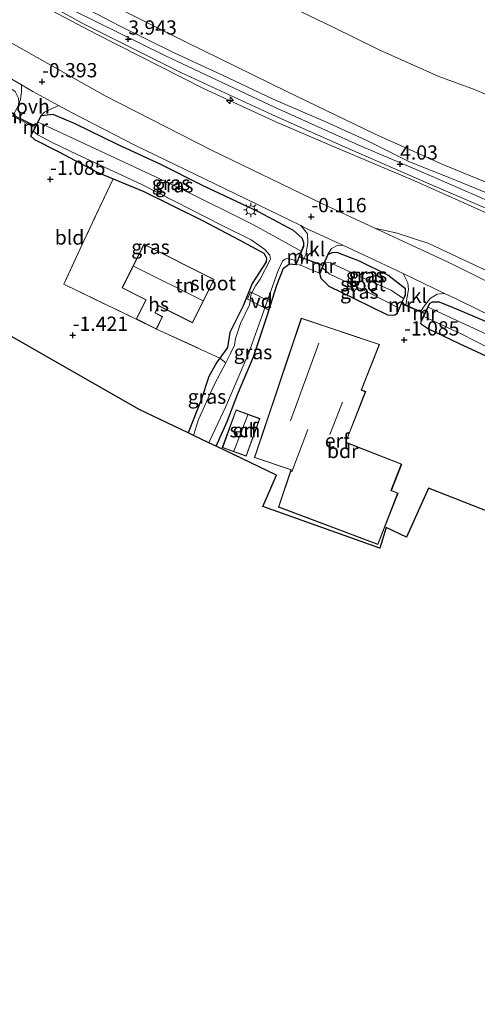
# Model space of a CAD drawing. Units: metres. Extents: x 132292 to 140000, y 499999 to 506251.
# Drawn here: x 133821 to 133901, y 502873 to 503046 of the extents above; entities that cross this region are included whole.
import ezdxf
from ezdxf.enums import TextEntityAlignment as Align

# ---------------------------------------------------------------- set-up
doc = ezdxf.new("R2010")
doc.units = ezdxf.units.M
doc.linetypes.add('IE-TERREINAFSCHEIDING', pattern=[10, 8, -2])
doc.layers.get('0').update_dxf_attribs({"lineweight": 25})
for name, color, linetype, lineweight in [('B-ME-AL-OVERIG-GV-B7', 7, 'BV-GELEIDERAIL', 18), ('B-ME-AL-OVERIG-S-B1', 7, 'Continuous', 18), ('B-ME-GW-KRUINLIJN-L-B1', 93, 'Continuous', 18), ('B-ME-GW-TEENLIJN-L-B1', 93, 'Continuous', 18), ('B-ME-IE-GRASLAND-GV-B6', 93, 'Continuous', 18), ('B-ME-IE-GRONDWERKLIJN-GROND_INGERICHT-GV-B6', 253, 'Continuous', 18), ('B-ME-IE-MEUBILAIR_WEGMEUBILAIR-LICHTMAST-S-B1', 8, 'Continuous', 18), ('B-ME-IE-TERREINAFSCHEIDING-DOORGANG-L-B1', 8, 'IE-TERREINAFSCHEIDING-KUNSTMATIG-OPEN', 18), ('B-ME-IE-TERREINAFSCHEIDING-RASTERHEKWERK-L-B1', 8, 'IE-TERREINAFSCHEIDING', 18), ('B-ME-KG-KADASTRAAL-DAKRAND-L-B1', 13, 'Continuous', 18), ('B-ME-KG-KADASTRAAL-NOKLIJN-L-B1', 13, 'Continuous', 18), ('B-ME-MW-MUUR-GV-B6', 8, 'IE-TERREINAFSCHEIDING-KUNSTMATIG', 18), ('B-ME-OB-BEKLEDING-GV-B6', 253, 'Continuous', 18), ('B-ME-OB-WATERLIJN-L-B1', 133, 'OB-WATERLIJN', 18), ('B-ME-OG-BEBOUWING-GV-B6', 173, 'Continuous', 18), ('B-ME-OG-WATER-GV-B6', 153, 'Continuous', 18), ('B-ME-VH-VERH_SOORT-BITUMEN-GV-B6', 8, 'IE-TERREINAFSCHEIDING-NATUURLIJK-HOUTWAL', 18), ('B-ME-VH-VERH_SOORT-KLINKERS-GV-B6', 8, 'IE-TERREINAFSCHEIDING-NATUURLIJK-HOUTWAL', 18), ('B-ME-VH-VERH_SOORT-ONVERHARD-GV-B6', 8, 'Continuous', 18)]:
    doc.layers.add(name, color=color, linetype=linetype, lineweight=lineweight)
for name, color, linetype in [('B-ME-GW-HOOGTEPUNT-S-B1', 10, 'Continuous'), ('B-ME-GW-INSTEEKWATERGANG-L-B1', 10, 'Continuous'), ('B-ME-KG-KADASTRAAL-OPNAMEDTMGRENS-L-B1', 10, 'Continuous'), ('B-ME-KW-DUIKER-L-B1', 10, 'Continuous')]:
    doc.layers.add(name, color=color, linetype=linetype)
doc.styles.add('NLCS-ISO', font='NLCS-ISO.TTF')
doc.linetypes.add('BV-GELEIDERAIL', pattern='A,10,-3,[108,NLCS.SHX,S=1,R=0,X=0,Y=0],-3', length=16)
doc.linetypes.add('IE-TERREINAFSCHEIDING-KUNSTMATIG', pattern='A,4,[82,NLCS.SHX,S=0.75,R=90,X=0,Y=0],4,-2', length=10)
doc.linetypes.add('IE-TERREINAFSCHEIDING-KUNSTMATIG-OPEN', pattern='A,7,-1.5,[67,NLCS.SHX,S=0.75,R=0,X=0,Y=0],-1.5', length=10)
doc.linetypes.add('IE-TERREINAFSCHEIDING-NATUURLIJK-HOUTWAL', pattern='A,7,-1.5,[67,NLCS.SHX,S=0.75,R=45,X=0,Y=0],-1.5,7,-1.5,[70,NLCS.SHX,S=0.75,R=0,X=0,Y=0],-1.5', length=20)
doc.linetypes.add('OB-WATERLIJN', pattern='A,10,[32,NLCS.SHX,S=2,R=0,X=0,Y=0],-12', length=22)

# ---------------------------------------------------------------- blocks, each defined once
blk = doc.blocks.new('hecto')
for p, q in [((0, 0.625), (-0.625, 0)), ((0, -0.625), (0, 0.625)), ((-0.625, 0), (0.625, 0)), ((0.625, 0), (0, -0.625))]:
    blk.add_line(p, q)
blk = doc.blocks.new('hoogtepunt')
for p, q in [((-0.5, 0), (0.5, 0)), ((0, 0.5), (0, -0.5))]:
    blk.add_line(p, q)
blk = doc.blocks.new('lantaarnpaal')
for p, q in [((-0.75, 0), (-1.25, 0)), ((-0.88, 0.88), (-0.53, 0.53)), ((0, 0.75), (0, 1.25)), ((0.53, 0.53), (0.88, 0.88)), ((0.75, 0), (1.25, 0)), ((-0.53, -0.53), (-0.88, -0.88)), ((0, -0.75), (0, -1.25)), ((0.53, -0.53), (0.88, -0.88))]:
    blk.add_line(p, q)
blk.add_circle((0, 0), 0.75)

msp = doc.modelspace()

# ---------------------------------------------------------------- linework, layer by layer
at = {"layer": 'B-ME-AL-OVERIG-GV-B7'}
msp.add_polyline3d([(133865.143, 502996.29, -1.113), (133864.702, 502994.906, -1.113), (133861.067, 502996.79, -1.155), (133861.552, 502998.059, -1.113), (133865.143, 502996.29, -1.113)], dxfattribs=at)
at = {"layer": 'B-ME-GW-INSTEEKWATERGANG-L-B1'}
for points in [[(133870.922, 503006.064, -0.665), (133870.954, 503006.767, -0.497), (133870.616, 503007.528, -0.392), (133869.1, 503008.876, -0.342), (133862.979, 503012.098, -0.345), (133853.239, 503016.674, -0.468), (133845.697, 503020.483, -0.497), (133838.202, 503023.953, -0.573), (133830.821, 503027.599, -0.598), (133826.927, 503029.181, -0.606), (133825.341, 503029.04, -0.682), (133824.71, 503028.929, -0.631)], [(133822.942, 503025.472, -0.808), (133823.648, 503024.815, -1.011), (133827.912, 503022.65, -1.109), (133834.646, 503019.086, -1.145), (133837.457, 503017.917, -1.157), (133842.837, 503015.679, -1.181), (133853.158, 503010.583, -1.232), (133859.553, 503007.215, -1.112), (133863.913, 503004.855, -1.156), (133864.364, 503004.029, -1.141), (133864.329, 503003.366, -1.116), (133861.858, 502999.556, -1.076), (133860.261, 502995.614, -1.127), (133857.949, 502990.914, -1.21), (133857.536, 502988.327, -1.232), (133856.19, 502986.467, -1.164), (133855.668, 502985.745, -1.138), (133854.269, 502983.193, -1.109), (133852.881, 502979.153, -1.203), (133850.649, 502973.323, -1.2)], [(133888.74, 502997.447, -0.692), (133888.76, 502998.628, -0.432), (133885.645, 503000.999, -0.363), (133880.671, 503003.458, -0.392), (133876.906, 503004.942, -0.435), (133875.968, 503004.961, -0.479), (133875.068, 503004.552, -0.607)], [(133855.538, 502970.983, -1.128), (133857.479, 502975.337, -1.116), (133859.257, 502980.055, -1.138), (133862.109, 502986.679, -1.177), (133864.51, 502993.886, -1.159), (133866.209, 502999.251, -1.109), (133867.367, 503002.208, -1.094), (133868.421, 503003.013, -1.015), (133869.585, 503002.864, -0.812)], [(133873.697, 503001.335, -0.835), (133873.921, 503000.477, -0.951), (133875.307, 502999.065, -1.038), (133879.846, 502996.835, -1.066), (133885.58, 502994.067, -0.965), (133886.518, 502993.967, -0.929), (133886.874, 502994.063, -0.886), (133887.352, 502994.35, -0.842)], [(133954.879, 502962.84, -0.392), (133955.079, 502963.412, -0.327), (133955.19, 502964.035, -0.264), (133954.889, 502964.684, -0.2), (133953.971, 502965.511, -0.148), (133946.092, 502970.162, -0.122), (133937.502, 502975.107, -0.187), (133929.992, 502979.094, -0.271), (133922.353, 502983.098, -0.354), (133914.715, 502987.182, -0.318), (133910.37, 502989.266, -0.397), (133904.103, 502992.376, -0.347), (133898.029, 502994.935, -0.459), (133894.717, 502996.239, -0.545), (133893.455, 502996.259, -0.618), (133892.904, 502995.986, -0.654)], [(133891.534, 502993.028, -0.877), (133891.413, 502992.575, -0.92), (133891.591, 502992.38, -0.982), (133892.818, 502991.616, -1.025), (133898.196, 502988.994, -1.022), (133905.901, 502985.428, -1.076), (133910.151, 502983.861, -1.105), (133913.768, 502982.022, -1.166), (133919.082, 502979.368, -1.358), (133920.957, 502978.039, -1.323), (133922.568, 502976.898, -1.293), (133925.765, 502975.012, -1.108), (133935.438, 502969.676, -1.112), (133943.625, 502965.056, -1.173), (133949.551, 502961.656, -1.036), (133951.941, 502960.176, -0.946), (133952.61, 502960.106, -0.836), (133953.251, 502960.14, -0.696)]]:
    msp.add_polyline3d(points, dxfattribs=at)
at = {"layer": 'B-ME-GW-KRUINLIJN-L-B1'}
for points in [[(134000.97, 502956.829, 4.04), (133991.288, 502962.231, 4.093), (133982.923, 502967.303, 4.162), (133974.165, 502972.565, 4.204), (133965.714, 502977.637, 4.219), (133957.159, 502982.402, 4.132), (133950.484, 502986.306, 4.089), (133941.008, 502991.895, 4.07), (133933.257, 502996.332, 4.047), (133924.088, 503001.647, 4.074), (133916.779, 503005.364, 4.097), (133912.595, 503007.516, 4.001), (133904.089, 503011.408, 3.975), (133890.254, 503017.609, 3.994), (133876.263, 503023.521, 4.063), (133866.014, 503027.915, 3.933), (133853.341, 503033.753, 4.021), (133834.402, 503043.357, 3.898), (133821.219, 503050.395, 3.879)], [(133830.725, 503048.877, 3.871), (133838.597, 503044.798, 3.914), (133848.297, 503039.961, 3.948), (133856.547, 503036.155, 3.906), (133865.531, 503031.901, 3.975), (133874.926, 503027.852, 4.001), (133881.98, 503024.649, 4.017), (133889.477, 503020.896, 3.963), (133897.131, 503017.861, 3.86), (133904.579, 503014.81, 3.979), (133910.301, 503012.312, 3.936), (133916.876, 503009.042, 3.936), (133926.472, 503003.64, 3.975), (133936.785, 502997.912, 4.001), (133949.966, 502990.276, 3.959), (133960.278, 502984.205, 3.956), (133971.667, 502977.687, 4.001), (133982.012, 502971.462, 3.994), (133989.713, 502967.128, 4.009), (133997.755, 502962.45, 3.948)]]:
    msp.add_polyline3d(points, dxfattribs=at)
at = {"layer": 'B-ME-GW-TEENLIJN-L-B1'}
for points in [[(133883.392, 503009.275, -0.097), (133874.084, 503013.609, -0.068), (133854.743, 503022.934, -0.045), (133836.076, 503032.464, -0.08), (133812.162, 503045.924, -0.144)], [(133883.392, 503009.275, -0.097), (133887.306, 503008.356, 0.033), (133892.843, 503006.577, 0.102), (133900.922, 503002.771, 0.029), (133910.743, 502998.207, 0.006), (133921.518, 502992.494, 0.071), (133927.101, 502989.158, 0.186), (133930.396, 502986.993, 0.163), (133937.876, 502982.351, 0.117)]]:
    msp.add_polyline3d(points, dxfattribs=at)
at = {"layer": 'B-ME-IE-GRASLAND-GV-B6'}
for points in [[(133820.805, 503030.647, -0.638), (133820.903, 503031.394, -0.638), (133820.856, 503032.057, -0.638), (133820.262, 503033.256, -0.569), (133814.37, 503037.319, -0.486), (133803.422, 503043.597, -0.479), (133796.174, 503048.441, -0.443), (133783.548, 503056.148, -0.522), (133780.206, 503058.003, -0.562), (133778.573, 503058.364, -0.562), (133777.915, 503057.997, -0.638), (133778.53, 503058.608, -0.55), (133779.756, 503058.971, -0.468), (133780.799, 503058.926, -0.438), (133782.812, 503057.626, -0.439), (133795.46, 503049.799, -0.439), (133810.332, 503040.877, -0.439), (133821.356, 503034.406, -0.434), (133821.377, 503033.317, -0.501), (133821.201, 503031.822, -0.561), (133820.805, 503030.647, -0.638)], [(133815.902, 503054.157, 3.91), (133832.244, 503045.142, 3.944), (133849.459, 503036.518, 4.028), (133865.412, 503029.147, 4.044), (133877.659, 503023.737, 4.143), (133892.52, 503017.191, 4.082), (133902.138, 503013.038, 4.047), (133909.329, 503009.902, 4.105), (133915.29, 503007.095, 4.112), (133921.762, 503003.688, 4.093), (133931.427, 502998.235, 4.028), (133944.249, 502990.805, 4.097), (133958.659, 502982.241, 4.166), (133962.86, 502979.884, 4.17), (133977.031, 502971.544, 4.166), (133990.793, 502963.512, 4.116), (134004.094, 502956.064, 4.028)], [(133828.14, 503053.037, 2.959), (133850.183, 503041.983, 3.001), (133867.936, 503033.225, 3.055), (133883.329, 503025.844, 3.313), (133895.344, 503020.408, 3.157), (133906.342, 503015.941, 3.265), (133924.013, 503006.942, 3.367), (133935.999, 503000.485, 3.259), (133952.647, 502990.844, 3.061), (133961.467, 502985.633, 2.995), (133971.924, 502979.825, 2.88), (133978.412, 502976.071, 2.917), (133986.239, 502971.239, 2.917), (133998.142, 502964.272, 2.983)], [(134000.97, 502956.829, 4.04), (133991.288, 502962.231, 4.093), (133982.923, 502967.303, 4.162), (133974.165, 502972.565, 4.204), (133965.714, 502977.637, 4.219), (133957.159, 502982.402, 4.132), (133950.484, 502986.306, 4.089), (133941.008, 502991.895, 4.07), (133933.257, 502996.332, 4.047), (133924.088, 503001.647, 4.074), (133916.779, 503005.364, 4.097), (133912.595, 503007.516, 4.001), (133904.089, 503011.408, 3.975), (133890.254, 503017.609, 3.994), (133876.263, 503023.521, 4.063), (133866.014, 503027.915, 3.933), (133853.341, 503033.753, 4.021), (133834.402, 503043.357, 3.898), (133821.219, 503050.395, 3.879)], [(133821.219, 503050.395, 3.879), (133834.402, 503043.357, 3.898), (133853.341, 503033.753, 4.021), (133866.014, 503027.915, 3.933), (133876.263, 503023.521, 4.063), (133890.254, 503017.609, 3.994), (133904.089, 503011.408, 3.975), (133912.595, 503007.516, 4.001), (133916.779, 503005.364, 4.097), (133924.088, 503001.647, 4.074), (133933.257, 502996.332, 4.047), (133941.008, 502991.895, 4.07), (133950.484, 502986.306, 4.089), (133957.159, 502982.402, 4.132), (133965.714, 502977.637, 4.219), (133974.165, 502972.565, 4.204), (133982.923, 502967.303, 4.162), (133991.288, 502962.231, 4.093), (134000.97, 502956.829, 4.04)], [(133997.755, 502962.45, 3.948), (133989.713, 502967.128, 4.009), (133982.012, 502971.462, 3.994), (133971.667, 502977.687, 4.001), (133960.278, 502984.205, 3.956), (133949.966, 502990.276, 3.959), (133936.785, 502997.912, 4.001), (133926.472, 503003.64, 3.975), (133916.876, 503009.042, 3.936), (133910.301, 503012.312, 3.936), (133904.579, 503014.81, 3.979), (133897.131, 503017.861, 3.86), (133889.477, 503020.896, 3.963), (133881.98, 503024.649, 4.017), (133874.926, 503027.852, 4.001), (133865.531, 503031.901, 3.975), (133856.547, 503036.155, 3.906), (133848.297, 503039.961, 3.948), (133838.597, 503044.798, 3.914), (133830.725, 503048.877, 3.871)], [(133830.725, 503048.877, 3.871), (133838.597, 503044.798, 3.914), (133848.297, 503039.961, 3.948), (133856.547, 503036.155, 3.906), (133865.531, 503031.901, 3.975), (133874.926, 503027.852, 4.001), (133881.98, 503024.649, 4.017), (133889.477, 503020.896, 3.963), (133897.131, 503017.861, 3.86), (133904.579, 503014.81, 3.979), (133910.301, 503012.312, 3.936), (133916.876, 503009.042, 3.936), (133926.472, 503003.64, 3.975), (133936.785, 502997.912, 4.001), (133949.966, 502990.276, 3.959), (133960.278, 502984.205, 3.956), (133971.667, 502977.687, 4.001), (133982.012, 502971.462, 3.994), (133989.713, 502967.128, 4.009), (133997.755, 502962.45, 3.948)], [(133995.032, 502962.712, 4.005), (133987.366, 502967.064, 4.063), (133977.719, 502972.739, 4.143), (133968.687, 502978.121, 4.154), (133952.723, 502987.323, 4.051), (133938.295, 502995.75, 4.135), (133924.448, 503003.696, 4.07), (133916.046, 503008.068, 4.097), (133909.06, 503011.391, 4.067), (133902.877, 503014.216, 4.078), (133891.056, 503019.368, 4.028), (133881.097, 503023.607, 4.109), (133865.895, 503030.411, 4.028), (133846.509, 503039.538, 3.99), (133830.609, 503047.406, 3.979)], [(134004.201, 502944.942, 0.059), (133983.531, 502956.228, 0.132), (133961.453, 502968.788, 0.036), (133937.876, 502982.351, 0.117), (133930.396, 502986.993, 0.163), (133927.101, 502989.158, 0.186), (133921.518, 502992.494, 0.071), (133910.743, 502998.207, 0.006), (133900.922, 503002.771, 0.029), (133892.843, 503006.577, 0.102), (133887.306, 503008.356, 0.033), (133883.392, 503009.275, -0.097), (133874.084, 503013.609, -0.068), (133854.743, 503022.934, -0.045), (133836.076, 503032.464, -0.08), (133812.162, 503045.924, -0.144)], [(133869.585, 503002.864, -0.812), (133870.922, 503006.064, -0.665), (133870.954, 503006.767, -0.497), (133870.616, 503007.528, -0.392), (133869.1, 503008.876, -0.342), (133862.979, 503012.098, -0.345), (133853.239, 503016.674, -0.468), (133845.697, 503020.483, -0.497), (133838.202, 503023.953, -0.573), (133830.821, 503027.599, -0.598), (133826.927, 503029.181, -0.606), (133825.341, 503029.04, -0.682), (133824.71, 503028.929, -0.631), (133825.407, 503029.627, -0.65), (133826.315, 503030.017, -0.562), (133827.886, 503030.796, -0.447), (133830.172, 503029.568, -0.454), (133841.387, 503023.78, -0.442), (133857.132, 503016.163, -0.381), (133870.381, 503009.699, -0.381), (133871.577, 503008.274, -0.469), (133871.646, 503006.656, -0.513), (133871.247, 503004.623, -0.578), (133870.335, 503002.764, -0.693), (133869.585, 503002.864, -0.812)], [(133824.292, 503027.892, -1.665), (133824.799, 503028.883, -0.631), (133824.71, 503028.929, -0.631), (133825.341, 503029.04, -0.682), (133826.927, 503029.181, -0.606), (133830.821, 503027.599, -0.598), (133838.202, 503023.953, -0.573), (133845.697, 503020.483, -0.497), (133853.239, 503016.674, -0.468), (133862.979, 503012.098, -0.345), (133869.1, 503008.876, -0.342), (133870.616, 503007.528, -0.392), (133870.954, 503006.767, -0.497), (133870.922, 503006.064, -0.665), (133870.83, 503006.103, -0.665), (133870.451, 503005.196, -1.665), (133862.1, 503009.864, -1.665), (133849.267, 503016.24, -1.665), (133835.1, 503022.828, -1.665), (133824.292, 503027.892, -1.665)], [(133857.216, 502985.625, -1.665), (133856.19, 502986.467, -1.164), (133857.536, 502988.327, -1.232), (133857.949, 502990.914, -1.21), (133860.261, 502995.614, -1.127), (133861.858, 502999.556, -1.076), (133864.329, 503003.366, -1.116), (133864.364, 503004.029, -1.141), (133863.913, 503004.855, -1.156), (133859.553, 503007.215, -1.112), (133853.158, 503010.583, -1.232), (133842.837, 503015.679, -1.181), (133837.457, 503017.917, -1.157), (133834.646, 503019.086, -1.145), (133827.912, 503022.65, -1.109), (133823.648, 503024.815, -1.011), (133822.942, 503025.472, -0.808), (133823.031, 503025.426, -0.808), (133823.472, 503026.288, -1.665), (133824.238, 503025.622, -1.665), (133826.748, 503024.28, -1.665), (133831.043, 503022.271, -1.665), (133842.519, 503016.935, -1.665), (133856.697, 503009.674, -1.665), (133861.664, 503007.222, -1.665), (133864.056, 503005.53, -1.665), (133864.934, 503004.543, -1.665), (133865.1, 503003.817, -1.665), (133863.262, 503000.285, -1.665), (133862.416, 502999.122, -1.665), (133861.621, 502997.53, -1.665), (133861.527, 502996.546, -1.665), (133861.408, 502995.808, -1.665), (133859.804, 502992.522, -1.665), (133858.915, 502989.882, -1.665), (133858.755, 502988.703, -1.665), (133858.012, 502987.138, -1.665), (133857.216, 502985.625, -1.665)], [(133883.392, 503009.275, -0.097), (133887.306, 503008.356, 0.033), (133892.843, 503006.577, 0.102), (133900.922, 503002.771, 0.029), (133910.743, 502998.207, 0.006), (133921.518, 502992.494, 0.071), (133927.101, 502989.158, 0.186), (133930.396, 502986.993, 0.163), (133937.876, 502982.351, 0.117), (133915.691, 502993.693, -0.103), (133896.247, 503003.29, -0.138), (133883.392, 503009.275, -0.097)], [(133888.74, 502997.447, -0.692), (133888.76, 502998.628, -0.432), (133885.645, 503000.999, -0.363), (133880.671, 503003.458, -0.392), (133876.906, 503004.942, -0.435), (133875.968, 503004.961, -0.479), (133875.068, 503004.552, -0.607), (133875.782, 503005.702, -0.443), (133876.911, 503006.262, -0.377), (133877.891, 503006.216, -0.366), (133881.402, 503004.594, -0.358), (133888.356, 503001.275, -0.365), (133889.16, 502999.655, -0.48), (133889.303, 502998.503, -0.584), (133888.842, 502995.813, -0.76), (133888.149, 502996.129, -0.756), (133888.74, 502997.447, -0.692)], [(133854.269, 502971.591, -1.665), (133854.414, 502971.963, -1.665), (133857.219, 502977.98, -1.665), (133861.291, 502987.373, -1.665), (133863.631, 502993.935, -1.665), (133866.415, 503001.817, -1.665), (133867.185, 503003.46, -1.665), (133867.653, 503003.821, -1.665), (133868.107, 503004.014, -1.665), (133869.737, 503003.487, -1.665), (133869.493, 503002.903, -0.812), (133869.585, 503002.864, -0.812), (133868.421, 503003.013, -1.015), (133867.367, 503002.208, -1.094), (133866.209, 502999.251, -1.109), (133864.51, 502993.886, -1.159), (133862.109, 502986.679, -1.177), (133859.257, 502980.055, -1.138), (133857.479, 502975.337, -1.116), (133855.538, 502970.983, -1.128), (133854.269, 502971.591, -1.665)], [(133888.74, 502997.447, -0.692), (133888.649, 502997.488, -0.692), (133888.402, 502996.938, -1.665), (133886.215, 502998.347, -1.665), (133880.859, 503000.735, -1.665), (133875.606, 503003.174, -1.665), (133874.608, 503003.218, -1.665), (133875.16, 503004.513, -0.607), (133875.068, 503004.552, -0.607), (133875.968, 503004.961, -0.479), (133876.906, 503004.942, -0.435), (133880.671, 503003.458, -0.392), (133885.645, 503000.999, -0.363), (133888.76, 502998.628, -0.432), (133888.74, 502997.447, -0.692)], [(133873.697, 503001.335, -0.835), (133873.789, 503001.296, -0.835), (133874.207, 503002.278, -1.665), (133875.393, 503001.258, -1.665), (133882.521, 502997.84, -1.665), (133887.631, 502995.216, -1.665), (133887.261, 502994.391, -0.842), (133887.352, 502994.35, -0.842), (133886.874, 502994.063, -0.886), (133886.518, 502993.967, -0.929), (133885.58, 502994.067, -0.965), (133879.846, 502996.835, -1.066), (133875.307, 502999.065, -1.038), (133873.921, 503000.477, -0.951), (133873.697, 503001.335, -0.835)], [(133904.103, 502992.376, -0.347), (133898.029, 502994.935, -0.459), (133894.717, 502996.239, -0.545), (133893.455, 502996.259, -0.618), (133892.904, 502995.986, -0.654), (133892.129, 502994.313, -0.78), (133891.399, 502994.648, -0.765), (133892.235, 502995.798, -0.65), (133893.097, 502996.898, -0.535), (133894.3, 502997.678, -0.447), (133895.64, 502997.8, -0.371), (133897.419, 502996.951, -0.373), (133915.776, 502987.914, -0.349)], [(133902.453, 502990.91, -1.671), (133892.742, 502995.399, -1.671), (133892.995, 502995.944, -0.654), (133892.904, 502995.986, -0.654), (133893.455, 502996.259, -0.618), (133894.717, 502996.239, -0.545), (133898.029, 502994.935, -0.459), (133904.103, 502992.376, -0.347)], [(133891.534, 502993.028, -0.877), (133891.625, 502992.986, -0.877), (133891.988, 502993.77, -1.671), (133898.669, 502990.65, -1.671), (133905.525, 502987.13, -1.671), (133912.317, 502983.87, -1.671), (133917.465, 502981.184, -1.671), (133921.216, 502979.098, -1.671), (133920.957, 502978.039, -1.323), (133919.082, 502979.368, -1.358), (133913.768, 502982.022, -1.166), (133910.151, 502983.861, -1.105), (133905.901, 502985.428, -1.076), (133898.196, 502988.994, -1.022), (133892.818, 502991.616, -1.025), (133891.591, 502992.38, -0.982), (133891.413, 502992.575, -0.92), (133891.534, 502993.028, -0.877)], [(133850.649, 502973.323, -1.2), (133852.881, 502979.153, -1.203), (133854.269, 502983.193, -1.109), (133855.668, 502985.745, -1.138), (133856.19, 502986.467, -1.164), (133857.216, 502985.625, -1.665), (133855.249, 502981.886, -1.665), (133852.456, 502975.649, -1.665), (133851.558, 502972.888, -1.665), (133850.649, 502973.323, -1.2)]]:
    msp.add_polyline3d(points, dxfattribs=at)
at = {"layer": 'B-ME-IE-GRONDWERKLIJN-GROND_INGERICHT-GV-B6'}
for points in [[(133819.803, 503028.894, -0.789), (133823.694, 503026.941, -0.733), (133822.942, 503025.472, -0.808), (133823.648, 503024.815, -1.011), (133827.912, 503022.65, -1.109), (133834.646, 503019.086, -1.145), (133837.457, 503017.917, -1.157), (133832.316, 503007.041, -1.216), (133828.809, 502999.407, -1.289), (133841.495, 502993.311, -0.802), (133845.044, 502991.533, -0.802), (133856.19, 502986.467, -1.164), (133855.668, 502985.745, -1.138), (133854.269, 502983.193, -1.109), (133852.881, 502979.153, -1.203), (133850.649, 502973.323, -1.2), (133842.023, 502977.45, -1.22), (133806.191, 502997.908, -1.167)], [(133856.19, 502986.467, -1.164), (133845.044, 502991.533, -0.802), (133846.15, 502993.741, -0.802), (133844.842, 502994.397, -0.802), (133845.446, 502995.601, -0.802), (133851.392, 502992.622, -0.802), (133855.214, 503000.25, -0.802), (133842.863, 503006.439, -0.802), (133839.02, 502998.77, -0.802), (133843.184, 502996.683, -0.802), (133841.495, 502993.311, -0.802), (133828.809, 502999.407, -1.289), (133832.316, 503007.041, -1.216), (133837.457, 503017.917, -1.157), (133842.837, 503015.679, -1.181), (133853.158, 503010.583, -1.232), (133859.553, 503007.215, -1.112), (133863.913, 503004.855, -1.156), (133864.364, 503004.029, -1.141), (133864.329, 503003.366, -1.116), (133861.858, 502999.556, -1.076), (133860.261, 502995.614, -1.127), (133857.949, 502990.914, -1.21), (133857.536, 502988.327, -1.232), (133856.19, 502986.467, -1.164)], [(133903.711, 502959.336, -0.962), (133892.788, 502963.626, -1.013), (133888.963, 502954.99, -0.88), (133885.392, 502956.699, -0.813), (133884.25, 502953.095, -0.923), (133863.728, 502960.389, -1.056), (133866.125, 502965.918, -1.107), (133855.538, 502970.983, -1.128), (133857.479, 502975.337, -1.116), (133859.257, 502980.055, -1.138), (133862.109, 502986.679, -1.177), (133864.51, 502993.886, -1.159), (133866.209, 502999.251, -1.109), (133867.367, 503002.208, -1.094), (133868.421, 503003.013, -1.015), (133869.585, 503002.864, -0.812), (133870.335, 503002.764, -0.693), (133873.697, 503001.335, -0.835), (133873.921, 503000.477, -0.951), (133875.307, 502999.065, -1.038), (133879.846, 502996.835, -1.066), (133885.58, 502994.067, -0.965)], [(133885.58, 502994.067, -0.965), (133886.518, 502993.967, -0.929), (133886.874, 502994.063, -0.886), (133887.352, 502994.35, -0.842), (133888.149, 502996.129, -0.756), (133888.842, 502995.813, -0.76), (133891.399, 502994.648, -0.765), (133892.129, 502994.313, -0.78), (133891.534, 502993.028, -0.877), (133891.413, 502992.575, -0.92), (133891.591, 502992.38, -0.982), (133892.818, 502991.616, -1.025), (133898.196, 502988.994, -1.022), (133905.901, 502985.428, -1.076)], [(133870.461, 502993.45, -1.011), (133862.282, 502969.022, -1.011), (133862.266, 502968.975, -1.011), (133868.682, 502966.827, -1.011), (133868.666, 502966.779, -1.011), (133866.5, 502960.31, -1.011), (133883.914, 502953.705, -1.011), (133887.456, 502962.756, -1.011), (133886.328, 502963.197, -1.011), (133886.281, 502963.216, -1.011), (133888.098, 502967.857, -1.011), (133878.304, 502971.69, -1.011), (133878.322, 502971.737, -1.011), (133881.781, 502980.575, -1.011), (133881.069, 502980.853, -1.011), (133884.185, 502988.855, -1.011), (133870.461, 502993.45, -1.011)], [(133863.212, 502975.831, -1.011), (133859.024, 502977.352, -1.011), (133856.621, 502970.734, -1.011), (133860.809, 502969.213, -1.011), (133863.212, 502975.831, -1.011)]]:
    msp.add_polyline3d(points, dxfattribs=at)
at = {"layer": 'B-ME-IE-TERREINAFSCHEIDING-DOORGANG-L-B1'}
msp.add_line((133819.803, 503028.894, -0.789), (133823.694, 503026.941, -0.733), dxfattribs=at)
msp.add_polyline3d([(133888.149, 502996.129, -0.756), (133888.842, 502995.813, -0.76), (133891.399, 502994.648, -0.765), (133892.129, 502994.313, -0.78)], dxfattribs=at)
at = {"layer": 'B-ME-IE-TERREINAFSCHEIDING-RASTERHEKWERK-L-B1'}
for p, q in [((133845.044, 502991.533, -0.802), (133856.19, 502986.467, -1.164)), ((133856.19, 502986.467, -1.164), (133857.216, 502985.625, -1.665))]:
    msp.add_line(p, q, dxfattribs=at)
msp.add_polyline3d([(133837.457, 503017.917, -1.157), (133832.316, 503007.041, -1.216), (133828.809, 502999.407, -1.289), (133841.495, 502993.311, -0.802)], dxfattribs=at)
at = {"layer": 'B-ME-KG-KADASTRAAL-DAKRAND-L-B1'}
for points in [[(133855.147, 503000.228, 2.329), (133842.885, 503006.372, 2.329), (133839.087, 502998.792, 2.329), (133843.252, 502996.705, 2.329), (133841.562, 502993.334, 2.329), (133845.021, 502991.6, 2.197), (133846.083, 502993.719, 2.162), (133844.775, 502994.374, 2.267), (133845.424, 502995.668, 2.313), (133851.369, 502992.689, 2.356), (133855.147, 503000.228, 2.329)], [(133870.493, 502993.387, 2.382), (133862.345, 502969.054, 2.382), (133862.329, 502969.007, 6.355), (133868.745, 502966.858, 9.761), (133868.713, 502966.764, 0.751), (133866.562, 502960.34, 0.751), (133883.885, 502953.769, 0.606), (133887.391, 502962.728, 0.936), (133886.31, 502963.151, 0.936), (133886.217, 502963.187, 1.57), (133888.033, 502967.829, 1.326), (133878.239, 502971.662, 6.263), (133878.276, 502971.755, 1.953), (133881.716, 502980.546, 1.953), (133881.004, 502980.825, 1.134), (133884.119, 502988.824, 1.174), (133870.493, 502993.387, 2.382)], [(133863.148, 502975.801, 1.339), (133860.779, 502969.277, 1.28), (133856.685, 502970.764, 1.28), (133859.054, 502977.288, 1.28), (133863.148, 502975.801, 1.339)]]:
    msp.add_polyline3d(points, dxfattribs=at)
at = {"layer": 'B-ME-KG-KADASTRAAL-NOKLIJN-L-B1'}
for p, q in [((133841.045, 503002.588, 5.748), (133853.238, 502996.53, 5.779)), ((133873.577, 502989.091, 7.108), (133868.575, 502975.41, 7.154)), ((133877.706, 502978.688, 4.982), (133875.504, 502973.027, 4.989)), ((133861.07, 502976.502, 2.471), (133858.656, 502970.101, 2.471)), ((133871.61, 502973.895, 10.15), (133868.812, 502966.466, 10.23))]:
    msp.add_line(p, q, dxfattribs=at)
at = {"layer": 'B-ME-KG-KADASTRAAL-OPNAMEDTMGRENS-L-B1'}
msp.add_polyline3d([(133903.711, 502959.336, -0.962), (133892.788, 502963.626, -1.013), (133888.963, 502954.99, -0.88), (133885.392, 502956.699, -0.813), (133884.25, 502953.095, -0.923), (133863.728, 502960.389, -1.056), (133866.125, 502965.918, -1.107), (133855.538, 502970.983, -1.128), (133854.269, 502971.591, -1.665), (133851.558, 502972.888, -1.665), (133850.649, 502973.323, -1.2), (133842.023, 502977.45, -1.22), (133806.191, 502997.908, -1.167)], dxfattribs=at)
at = {"layer": 'B-ME-KW-DUIKER-L-B1'}
for p, q in [((133819.892, 503029.105, -1.56), (133823.866, 503027.175, -1.56)), ((133870.115, 503004.302, -1.631), (133874.334, 503002.682, -1.617)), ((133888.058, 502996.052, -1.633), (133892.167, 502994.273, -1.633))]:
    msp.add_line(p, q, dxfattribs=at)
at = {"layer": 'B-ME-MW-MUUR-GV-B6'}
for points in [[(133823.472, 503026.288, -1.665), (133823.031, 503025.426, -0.808), (133822.942, 503025.472, -0.808), (133823.694, 503026.941, -0.733), (133824.71, 503028.929, -0.631), (133824.799, 503028.883, -0.631), (133824.292, 503027.892, -1.665), (133823.472, 503026.288, -1.665)], [(133869.737, 503003.487, -1.665), (133870.451, 503005.196, -1.665), (133870.83, 503006.103, -0.665), (133870.922, 503006.064, -0.665), (133869.585, 503002.864, -0.812), (133869.493, 503002.903, -0.812), (133869.737, 503003.487, -1.665)], [(133873.697, 503001.335, -0.835), (133875.068, 503004.552, -0.607), (133875.16, 503004.513, -0.607), (133874.608, 503003.218, -1.665), (133874.207, 503002.278, -1.665), (133873.789, 503001.296, -0.835), (133873.697, 503001.335, -0.835)], [(133887.352, 502994.35, -0.842), (133887.261, 502994.391, -0.842), (133887.631, 502995.216, -1.665), (133888.402, 502996.938, -1.665), (133888.649, 502997.488, -0.692), (133888.74, 502997.447, -0.692), (133888.149, 502996.129, -0.756), (133887.352, 502994.35, -0.842)], [(133891.534, 502993.028, -0.877), (133892.129, 502994.313, -0.78), (133892.904, 502995.986, -0.654), (133892.995, 502995.944, -0.654), (133892.742, 502995.399, -1.671), (133891.988, 502993.77, -1.671), (133891.625, 502992.986, -0.877), (133891.534, 502993.028, -0.877)]]:
    msp.add_polyline3d(points, dxfattribs=at)
at = {"layer": 'B-ME-OB-BEKLEDING-GV-B6'}
for points in [[(134141.491, 502883.559, 2.735), (134133.564, 502888.32, 2.778), (134118.366, 502898.01, 2.688), (134099.655, 502909.645, 3.079), (134083.922, 502920.008, 2.947), (134064.918, 502932.235, 2.929), (134056.687, 502936.8, 3.055), (134045.477, 502942.099, 3.037), (134028.821, 502949.457, 2.892), (134011.951, 502956.843, 2.965), (133998.142, 502964.272, 2.983), (133986.239, 502971.239, 2.917), (133978.412, 502976.071, 2.917), (133971.924, 502979.825, 2.88), (133961.467, 502985.633, 2.995), (133952.647, 502990.844, 3.061), (133935.999, 503000.485, 3.259), (133924.013, 503006.942, 3.367), (133906.342, 503015.941, 3.265), (133895.344, 503020.408, 3.157), (133883.329, 503025.844, 3.313), (133867.936, 503033.225, 3.055), (133850.183, 503041.983, 3.001), (133828.14, 503053.037, 2.959)], [(133870.472, 503047.243, -0.25), (133875.941, 503044.625, -0.25), (133884.162, 503040.534, -0.25), (133894.603, 503035.867, -0.25), (133900.9, 503033.574, -0.25), (133909.673, 503029.843, -0.25), (133917.366, 503027.51, -0.25), (133921.509, 503024.965, -0.25), (133926.131, 503021.368, -0.25), (133930.602, 503018.856, -0.25), (133938.803, 503014.024, -0.25), (133947.038, 503009.038, -0.25), (133953.83, 503005.227, -0.25), (133959.039, 503001.834, -0.25), (133966.501, 502997.539, -0.25), (133973.464, 502993.383, -0.25), (133982.988, 502987.531, -0.25), (133990.534, 502982.546, -0.25), (133998.152, 502978.543, -0.25)]]:
    msp.add_polyline3d(points, dxfattribs=at)
at = {"layer": 'B-ME-OB-WATERLIJN-L-B1'}
msp.add_polyline3d([(133998.152, 502978.543, -0.25), (133990.534, 502982.546, -0.25), (133982.988, 502987.531, -0.25), (133973.464, 502993.383, -0.25), (133966.501, 502997.539, -0.25), (133959.039, 503001.834, -0.25), (133953.83, 503005.227, -0.25), (133947.038, 503009.038, -0.25), (133938.803, 503014.024, -0.25), (133930.602, 503018.856, -0.25), (133926.131, 503021.368, -0.25), (133921.509, 503024.965, -0.25), (133917.366, 503027.51, -0.25), (133909.673, 503029.843, -0.25), (133900.9, 503033.574, -0.25), (133894.603, 503035.867, -0.25), (133884.162, 503040.534, -0.25), (133875.941, 503044.625, -0.25), (133870.472, 503047.243, -0.25)], dxfattribs=at)
at = {"layer": 'B-ME-OG-BEBOUWING-GV-B6'}
for points in [[(133845.044, 502991.533, -0.802), (133841.495, 502993.311, -0.802), (133843.184, 502996.683, -0.802), (133839.02, 502998.77, -0.802), (133842.863, 503006.439, -0.802), (133855.214, 503000.25, -0.802), (133851.392, 502992.622, -0.802), (133845.446, 502995.601, -0.802), (133844.842, 502994.397, -0.802), (133846.15, 502993.741, -0.802), (133845.044, 502991.533, -0.802)], [(133887.456, 502962.756, -1.011), (133883.914, 502953.705, -1.011), (133866.5, 502960.31, -1.011), (133868.666, 502966.779, -1.011), (133868.682, 502966.827, -1.011), (133862.266, 502968.975, -1.011), (133862.282, 502969.022, -1.011), (133870.461, 502993.45, -1.011), (133884.185, 502988.855, -1.011), (133881.069, 502980.853, -1.011), (133881.781, 502980.575, -1.011), (133878.322, 502971.737, -1.011), (133878.304, 502971.69, -1.011), (133888.098, 502967.857, -1.011), (133886.281, 502963.216, -1.011), (133886.328, 502963.197, -1.011), (133887.456, 502962.756, -1.011)], [(133863.212, 502975.831, -1.011), (133860.809, 502969.213, -1.011), (133856.621, 502970.734, -1.011), (133859.024, 502977.352, -1.011), (133863.212, 502975.831, -1.011)]]:
    msp.add_polyline3d(points, dxfattribs=at)
at = {"layer": 'B-ME-OG-WATER-GV-B6'}
for points in [[(133998.152, 502978.543, -0.25), (133990.534, 502982.546, -0.25), (133982.988, 502987.531, -0.25), (133973.464, 502993.383, -0.25), (133966.501, 502997.539, -0.25), (133959.039, 503001.834, -0.25), (133953.83, 503005.227, -0.25), (133947.038, 503009.038, -0.25), (133938.803, 503014.024, -0.25), (133930.602, 503018.856, -0.25), (133926.131, 503021.368, -0.25), (133921.509, 503024.965, -0.25), (133917.366, 503027.51, -0.25), (133909.673, 503029.843, -0.25), (133900.9, 503033.574, -0.25), (133894.603, 503035.867, -0.25), (133884.162, 503040.534, -0.25), (133875.941, 503044.625, -0.25), (133870.472, 503047.243, -0.25)], [(133851.558, 502972.888, -1.665), (133852.456, 502975.649, -1.665), (133855.249, 502981.886, -1.665), (133857.216, 502985.625, -1.665), (133858.012, 502987.138, -1.665), (133858.755, 502988.703, -1.665), (133858.915, 502989.882, -1.665), (133859.804, 502992.522, -1.665), (133861.408, 502995.808, -1.665), (133861.527, 502996.546, -1.665), (133861.621, 502997.53, -1.665), (133862.416, 502999.122, -1.665), (133863.262, 503000.285, -1.665), (133865.1, 503003.817, -1.665), (133864.934, 503004.543, -1.665), (133864.056, 503005.53, -1.665), (133861.664, 503007.222, -1.665), (133856.697, 503009.674, -1.665), (133842.519, 503016.935, -1.665), (133831.043, 503022.271, -1.665), (133826.748, 503024.28, -1.665), (133824.238, 503025.622, -1.665), (133823.472, 503026.288, -1.665), (133824.292, 503027.892, -1.665), (133835.1, 503022.828, -1.665), (133849.267, 503016.24, -1.665), (133862.1, 503009.864, -1.665), (133870.451, 503005.196, -1.665), (133869.737, 503003.487, -1.665), (133868.107, 503004.014, -1.665), (133867.653, 503003.821, -1.665), (133867.185, 503003.46, -1.665), (133866.415, 503001.817, -1.665), (133863.631, 502993.935, -1.665), (133861.291, 502987.373, -1.665), (133857.219, 502977.98, -1.665), (133854.414, 502971.963, -1.665), (133854.269, 502971.591, -1.665), (133851.558, 502972.888, -1.665)], [(133887.631, 502995.216, -1.665), (133882.521, 502997.84, -1.665), (133875.393, 503001.258, -1.665), (133874.207, 503002.278, -1.665), (133874.608, 503003.218, -1.665), (133875.606, 503003.174, -1.665), (133880.859, 503000.735, -1.665), (133886.215, 502998.347, -1.665), (133888.402, 502996.938, -1.665), (133887.631, 502995.216, -1.665)], [(133921.216, 502979.098, -1.671), (133917.465, 502981.184, -1.671), (133912.317, 502983.87, -1.671), (133905.525, 502987.13, -1.671), (133898.669, 502990.65, -1.671), (133891.988, 502993.77, -1.671), (133892.742, 502995.399, -1.671), (133902.453, 502990.91, -1.671), (133910.345, 502987.193, -1.671), (133916.451, 502984.142, -1.671), (133926.254, 502978.526, -1.671), (133935.709, 502973.223, -1.671), (133940.856, 502970.149, -1.671), (133945.577, 502967.413, -1.671), (133954.417, 502962.267, -1.671), (133953.301, 502960.417, -1.671), (133951.247, 502961.656, -1.671), (133945.97, 502964.73, -1.671), (133939.283, 502968.56, -1.671), (133927.747, 502975.192, -1.671), (133923.155, 502977.603, -1.671), (133922.211, 502978.332, -1.671), (133921.216, 502979.098, -1.671)]]:
    msp.add_polyline3d(points, dxfattribs=at)
at = {"layer": 'B-ME-VH-VERH_SOORT-BITUMEN-GV-B6'}
for points in [[(133812.162, 503045.924, -0.144), (133836.076, 503032.464, -0.08), (133854.743, 503022.934, -0.045), (133874.084, 503013.609, -0.068), (133883.392, 503009.275, -0.097), (133896.247, 503003.29, -0.138), (133915.691, 502993.693, -0.103), (133937.876, 502982.351, 0.117), (133961.453, 502968.788, 0.036), (133983.531, 502956.228, 0.132), (134004.201, 502944.942, 0.059), (134021.922, 502935.493, -0.126), (134023.685, 502934.606, -0.125), (134048.428, 502922.155, -0.106), (134061.793, 502914.71, -0.149), (134075.331, 502907.169, -0.193), (134088.069, 502899.437, -0.166), (134102.217, 502890.85, -0.135), (134125.631, 502875.732, -0.223), (134120.136, 502873.021, -0.445)], [(134000.494, 502940.732, -0.219), (133994.005, 502944.13, -0.209), (133992.682, 502944.823, -0.207), (133973.009, 502955.795, -0.225), (133961.279, 502962.563, -0.141), (133959.235, 502963.742, -0.126), (133955.531, 502965.86, -0.128), (133946.728, 502970.895, -0.132), (133927.43, 502981.632, -0.231), (133915.776, 502987.914, -0.349), (133897.419, 502996.951, -0.373), (133895.64, 502997.8, -0.371), (133888.356, 503001.275, -0.365), (133881.402, 503004.594, -0.358), (133877.891, 503006.216, -0.366), (133870.871, 503009.46, -0.381), (133870.381, 503009.699, -0.381), (133857.132, 503016.163, -0.381), (133841.387, 503023.78, -0.442), (133830.172, 503029.568, -0.454), (133827.886, 503030.796, -0.447), (133823.381, 503033.217, -0.433), (133821.356, 503034.406, -0.434), (133810.332, 503040.877, -0.439)]]:
    msp.add_polyline3d(points, dxfattribs=at)
at = {"layer": 'B-ME-VH-VERH_SOORT-KLINKERS-GV-B6'}
for points in [[(134004.094, 502956.064, 4.028), (133990.793, 502963.512, 4.116), (133977.031, 502971.544, 4.166), (133962.86, 502979.884, 4.17), (133958.659, 502982.241, 4.166), (133944.249, 502990.805, 4.097), (133931.427, 502998.235, 4.028), (133921.762, 503003.688, 4.093), (133915.29, 503007.095, 4.112), (133909.329, 503009.902, 4.105), (133902.138, 503013.038, 4.047), (133892.52, 503017.191, 4.082), (133877.659, 503023.737, 4.143), (133865.412, 503029.147, 4.044), (133849.459, 503036.518, 4.028), (133832.244, 503045.142, 3.944), (133815.902, 503054.157, 3.91)], [(133830.609, 503047.406, 3.979), (133846.509, 503039.538, 3.99), (133865.895, 503030.411, 4.028), (133881.097, 503023.607, 4.109), (133891.056, 503019.368, 4.028), (133902.877, 503014.216, 4.078), (133909.06, 503011.391, 4.067), (133916.046, 503008.068, 4.097), (133924.448, 503003.696, 4.07), (133938.295, 502995.75, 4.135), (133952.723, 502987.323, 4.051), (133968.687, 502978.121, 4.154), (133977.719, 502972.739, 4.143), (133987.366, 502967.064, 4.063), (133995.032, 502962.712, 4.005)], [(133873.697, 503001.335, -0.835), (133870.335, 503002.764, -0.693), (133871.247, 503004.623, -0.578), (133871.646, 503006.656, -0.513), (133871.577, 503008.274, -0.469), (133870.381, 503009.699, -0.381), (133870.871, 503009.46, -0.381), (133877.891, 503006.216, -0.366), (133876.911, 503006.262, -0.377), (133875.782, 503005.702, -0.443), (133875.068, 503004.552, -0.607), (133873.697, 503001.335, -0.835)], [(133888.842, 502995.813, -0.76), (133889.303, 502998.503, -0.584), (133889.16, 502999.655, -0.48), (133888.356, 503001.275, -0.365), (133895.64, 502997.8, -0.371), (133894.3, 502997.678, -0.447), (133893.097, 502996.898, -0.535), (133892.235, 502995.798, -0.65), (133891.399, 502994.648, -0.765), (133888.842, 502995.813, -0.76)]]:
    msp.add_polyline3d(points, dxfattribs=at)
at = {"layer": 'B-ME-VH-VERH_SOORT-ONVERHARD-GV-B6'}
msp.add_polyline3d([(133824.71, 503028.929, -0.631), (133823.694, 503026.941, -0.733), (133819.803, 503028.894, -0.789), (133820.805, 503030.647, -0.638), (133821.201, 503031.822, -0.561), (133821.377, 503033.317, -0.501), (133821.356, 503034.406, -0.434), (133823.381, 503033.217, -0.433), (133827.886, 503030.796, -0.447), (133826.315, 503030.017, -0.562), (133825.407, 503029.627, -0.65), (133824.71, 503028.929, -0.631)], dxfattribs=at)

# ---------------------------------------------------------------- block references
at = {"layer": 'B-ME-AL-OVERIG-S-B1', "rotation": 90}
msp.add_blockref('hecto', (133857.983, 503031.679, 3.951), dxfattribs=at)
at = {"layer": 'B-ME-GW-HOOGTEPUNT-S-B1', "rotation": 90}
for p in [(133840.118, 503042.451, 3.943), (133840.118, 503042.451, 3.943), (133824.993, 503034.955, -0.393), (133824.993, 503034.955, -0.393), (133887.82, 503020.508, 4.03), (133887.82, 503020.508, 4.03), (133826.418, 503017.832, -1.085), (133826.418, 503017.832, -1.085), (133872.239, 503011.271, -0.116), (133872.239, 503011.271, -0.116), (133830.376, 502990.453, -1.421), (133830.376, 502990.453, -1.421), (133888.53, 502989.631, -1.085), (133888.53, 502989.631, -1.085)]:
    msp.add_blockref('hoogtepunt', p, dxfattribs=at)
at = {"layer": 'B-ME-IE-MEUBILAIR_WEGMEUBILAIR-LICHTMAST-S-B1', "rotation": 90}
msp.add_blockref('lantaarnpaal', (133861.598, 503012.448, -0.431), dxfattribs=at)

# ---------------------------------------------------------------- texts
at = {"layer": 'B-ME-AL-OVERIG-GV-B7', "ltscale": 0.2, "style": 'NLCS-ISO'}
msp.add_text('vd', height=2.5, dxfattribs=at).set_placement((133863.5214, 502996.467), align=Align.MIDDLE_CENTER)
at = {"layer": 'B-ME-GW-HOOGTEPUNT-S-B1', "ltscale": 0.2, "style": 'NLCS-ISO'}
for s, p in [('3.943', (133840.118, 503042.451, 3.943)), ('3.943', (133840.118, 503042.451, 3.943)), ('-0.393', (133824.993, 503034.955, -0.393)), ('-0.393', (133824.993, 503034.955, -0.393)), ('4.03', (133887.82, 503020.508, 4.03)), ('4.03', (133887.82, 503020.508, 4.03)), ('-1.085', (133826.418, 503017.832, -1.085)), ('-1.085', (133826.418, 503017.832, -1.085)), ('-0.116', (133872.239, 503011.271, -0.116)), ('-0.116', (133872.239, 503011.271, -0.116)), ('-1.421', (133830.376, 502990.453, -1.421)), ('-1.421', (133830.376, 502990.453, -1.421)), ('-1.085', (133888.53, 502989.631, -1.085)), ('-1.085', (133888.53, 502989.631, -1.085))]:
    msp.add_text(s, height=2.5, dxfattribs=at).set_placement(p, align=Align.BOTTOM_LEFT)
at = {"layer": 'B-ME-IE-GRASLAND-GV-B6', "ltscale": 0.2, "style": 'NLCS-ISO'}
for p in [(133847.623, 503017.1885), (133848.178, 503016.78), (133844.021, 503005.9565), (133881.684, 503000.9495), (133882.1855, 503001.0375), (133880.664, 502998.1225), (133862.003, 502987.4985), (133853.9325, 502979.6775)]:
    msp.add_text('gras', height=2.5, dxfattribs=at).set_placement(p, align=Align.MIDDLE_CENTER)
at = {"layer": 'B-ME-IE-GRONDWERKLIJN-GROND_INGERICHT-GV-B6', "ltscale": 0.2, "style": 'NLCS-ISO'}
for s, p in [('bld', (133829.8047, 503007.6197)), ('tn', (133850.0548, 502999.2314)), ('erf', (133860.5756, 502973.7922)), ('erf', (133876.768, 502971.9561))]:
    msp.add_text(s, height=2.5, dxfattribs=at).set_placement(p, align=Align.MIDDLE_CENTER)
at = {"layer": 'B-ME-MW-MUUR-GV-B6', "ltscale": 0.2, "style": 'NLCS-ISO'}
for p in [(133819.7629, 503028.9244), (133823.8015, 503027.0149), (133870.1079, 503004.3006), (133874.318, 503002.6467), (133887.942, 502995.7886), (133892.1814, 502994.3068)]:
    msp.add_text('mr', height=2.5, dxfattribs=at).set_placement(p, align=Align.MIDDLE_CENTER)
at = {"layer": 'B-ME-OG-BEBOUWING-GV-B6', "ltscale": 0.2, "style": 'NLCS-ISO'}
for s, p in [('hs', (133845.4267, 502995.8982)), ('sch', (133860.5756, 502973.7922)), ('bdr', (133877.7677, 502970.1506))]:
    msp.add_text(s, height=2.5, dxfattribs=at).set_placement(p, align=Align.MIDDLE_CENTER)
at = {"layer": 'B-ME-OG-WATER-GV-B6', "ltscale": 0.2, "style": 'NLCS-ISO'}
for p in [(133855.0092, 502999.5927), (133881.3073, 502999.422)]:
    msp.add_text('sloot', height=2.5, dxfattribs=at).set_placement(p, align=Align.MIDDLE_CENTER)
at = {"layer": 'B-ME-VH-VERH_SOORT-KLINKERS-GV-B6', "ltscale": 0.2, "style": 'NLCS-ISO'}
for p in [(133873.2586, 503005.5732), (133891.1174, 502997.3881)]:
    msp.add_text('kl', height=2.5, dxfattribs=at).set_placement(p, align=Align.MIDDLE_CENTER)
at = {"layer": 'B-ME-VH-VERH_SOORT-ONVERHARD-GV-B6', "ltscale": 0.2, "style": 'NLCS-ISO'}
msp.add_text('ovh', height=2.5, dxfattribs=at).set_placement((133823.3871, 503030.6285), align=Align.MIDDLE_CENTER)

doc.saveas('drawing.dxf')
